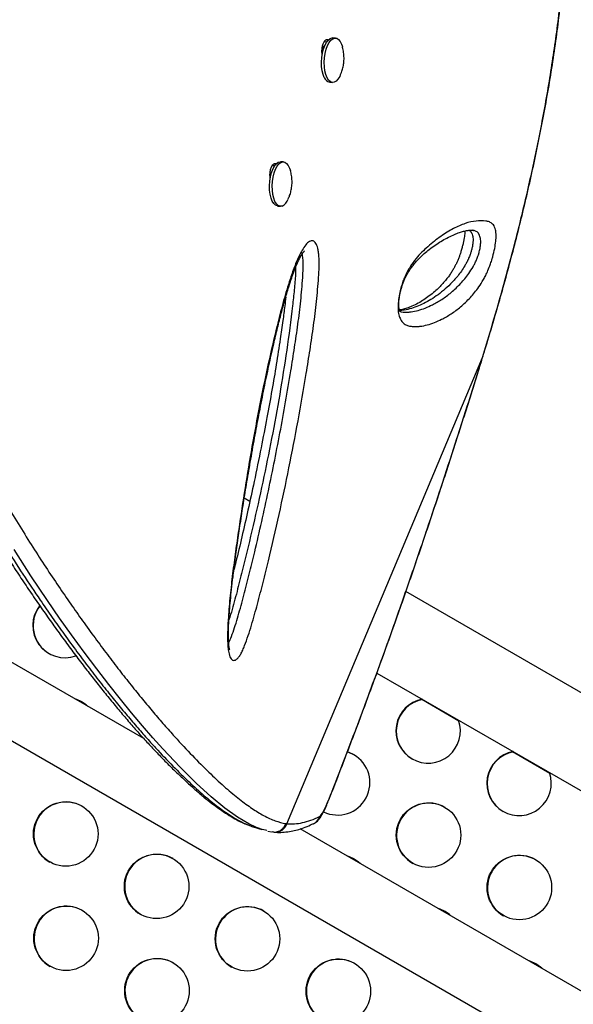
# Model space of a CAD drawing. Units: inches. Extents: x 306 to 2383, y 121 to 1067.
# Drawn here: x 795 to 804, y 519 to 534 of the extents above; entities that cross this region are included whole.
import ezdxf

# ---------------------------------------------------------------- set-up
doc = ezdxf.new("R2010")
doc.units = ezdxf.units.IN
doc.header["$MEASUREMENT"] = 0
doc.header["$PDSIZE"] = -1
doc.layers.add('CONTOUR', color=7, linetype='Continuous')
doc.layers.add('DIM_IMP_BORDURE', color=7, linetype='Continuous')
doc.styles.add('DIM', font='romans.shx')
doc.dimstyles.new('Implantation (Pied-mètre)', dxfattribs={"dimscale": 96, "dimtxt": 0.09375, "dimasz": 0.125, "dimexe": 0.125, "dimexo": 0.125, "dimgap": 0.03, "dimtad": 1, "dimdec": 3, "dimzin": 0, "dimdsep": 46, "dimlunit": 4, "dimtxsty": 'DIM', "dimblk1": 'OBLIQUE', "dimblk2": 'OBLIQUE', "dimsah": 1, "dimcen": 0.089844, "dimdle": 0.125, "dimclrt": 7, "dimadec": 0, "dimazin": 0, "dimtfac": 1, "dimtdec": 0, "dimtofl": 0, "dimtmove": 0, "dimatfit": 3, "dimldrblk": 'OBLIQUE', "dimfxl": 1, "dimfrac": 2, "dimtolj": 1, "dimtzin": 0, "dimarcsym": 0})

# ---------------------------------------------------------------- blocks, each defined once
blk = doc.blocks.new('_OBLIQUE')
at = {"color": 0, "linetype": 'ByBlock'}
blk.add_line((-0.5, -0.5), (0.5, 0.5), dxfattribs=at)
blk = doc.blocks.new('*D32')
at = {"layer": 'Defpoints', "color": 0}
for p in [(322.08, 1002.859), (1134.172, 475.267), (322.08, 446.42)]:
    blk.add_point(p, dxfattribs=at)
at = {"layer": 'DIM_IMP_BORDURE', "color": 0, "lineweight": -2}
for p, q in [((322.08, 462.67), (322.08, 1019.109)), ((1134.172, 491.517), (1134.172, 1019.109)), ((1150.422, 1002.859), (305.83, 1002.859))]:
    blk.add_line(p, q, dxfattribs=at)
at = {"layer": 'DIM_IMP_BORDURE', "color": 0, "lineweight": -2, "xscale": 16.25, "yscale": 16.25, "zscale": 16.25, "rotation": 180}
blk.add_blockref('_OBLIQUE', (322.08, 1002.859), dxfattribs=at)
at = {"layer": 'DIM_IMP_BORDURE', "color": 0, "lineweight": -2, "xscale": 16.25, "yscale": 16.25, "zscale": 16.25}
blk.add_blockref('_OBLIQUE', (1134.172, 1002.859), dxfattribs=at)
at = {"layer": 'DIM_IMP_BORDURE', "color": 7, "insert": (728.126, 1016.026), "char_height": 12.1875, "attachment_point": 5, "style": 'DIM'}
blk.add_mtext('\\A1;67\'-8" [20.627m]', dxfattribs=at)
blk = doc.blocks.new('*D33')
at = {"layer": 'Defpoints', "color": 0}
for p in [(704.519, 966.398), (550.086, 157.377), (1176.393, 157.377)]:
    blk.add_point(p, dxfattribs=at)
at = {"layer": 'DIM_IMP_BORDURE', "color": 0, "lineweight": -2}
for p, q in [((1176.393, 982.648), (1176.393, 141.127)), ((720.769, 966.398), (1192.643, 966.398)), ((566.336, 157.377), (1192.643, 157.377))]:
    blk.add_line(p, q, dxfattribs=at)
at = {"layer": 'DIM_IMP_BORDURE', "color": 0, "lineweight": -2, "xscale": 16.25, "yscale": 16.25, "zscale": 16.25}
for p, rotation in [((1176.393, 966.398), 90), ((1176.393, 157.377), 270)]:
    blk.add_blockref('_OBLIQUE', p, dxfattribs=dict(at, rotation=rotation))
at = {"layer": 'DIM_IMP_BORDURE', "color": 7, "insert": (1163.225, 561.888), "char_height": 12.1875, "attachment_point": 5, "rotation": 90, "style": 'DIM'}
blk.add_mtext('\\A1;67\'-5" [20.549m]', dxfattribs=at)

msp = doc.modelspace()

# ---------------------------------------------------------------- linework, layer by layer
at = {"layer": 'CONTOUR'}
for p, q in [((800.10704, 533.79032), (800.13879, 533.87036)), ((800.13879, 533.87036), (800.15056, 533.86956)), ((800.14338, 533.92989), (800.18597, 533.92684)), ((800.31623, 533.98384), (800.2741, 533.98672)), ((800.22708, 533.30073), (800.26921, 533.29785)), ((799.51275, 532.06872), (799.47062, 532.07161)), ((799.30412, 531.88161), (799.32341, 531.88753)), ((799.30417, 531.86715), (799.31777, 531.86622)), ((799.32516, 531.89359), (799.3054, 531.89495)), ((799.33989, 532.01478), (799.38252, 532.01173)), ((799.42359, 531.38562), (799.46572, 531.38273)), ((802.44717, 531.0082), (802.43142, 531.01155)), ((802.58801, 529.04239), (802.65178, 529.25146)), ((802.65179, 529.25146), (802.65302, 529.25448)), ((799.5634, 521.83321), (802.58801, 529.04239)), ((802.58801, 529.04239), (802.59011, 529.04398)), ((797.3537, 523.14906), (788.12766, 528.47572)), ((787.60266, 527.5664), (838.09626, 498.4139)), ((798.99213, 526.81615), (798.90584, 526.86597)), ((844.86508, 500.33139), (801.40444, 525.4234)), ((800.95587, 524.16395), (844.20758, 499.19256)), ((802.22416, 523.42151), (801.64848, 523.75387)), ((803.62866, 522.61062), (803.05298, 522.94298)), ((800.21703, 522.21704), (800.2145, 522.20542)), ((799.54601, 521.83534), (799.5634, 521.83321)), ((799.26865, 521.71983), (799.32891, 521.70544)), ((799.3297, 521.71054), (799.34677, 521.70791)), ((799.34666, 521.70723), (799.36978, 521.70486)), ((838.62126, 499.32323), (799.77167, 521.75305))]:
    msp.add_line(p, q, dxfattribs=at)
at = {"layer": 'CONTOUR', "flags": 128}
for points in [[(800.1434, 533.37352), (800.12426, 533.42163), (800.11029, 533.47883), (800.10206, 533.54278), (800.09992, 533.61087), (800.10394, 533.6803), (800.11397, 533.74823), (800.12959, 533.81189), (800.15016, 533.86866), (800.17485, 533.91622), (800.20264, 533.95262), (800.23239, 533.97638), (800.26288, 533.98652), (800.2741, 533.98672)], [(800.18553, 533.37063), (800.16639, 533.41874), (800.15242, 533.47594), (800.14419, 533.5399), (800.14205, 533.60798), (800.14607, 533.67741), (800.1561, 533.74534), (800.17172, 533.809), (800.19229, 533.86577), (800.21698, 533.91333), (800.24476, 533.94974), (800.27451, 533.9735), (800.30501, 533.98364), (800.335, 533.97974), (800.36326, 533.96198), (800.38863, 533.93106), (800.41008, 533.88826), (800.42201, 533.85309)], [(800.38998, 533.40879), (800.38126, 533.39085), (800.35489, 533.34865), (800.32597, 533.31841), (800.29569, 533.30137), (800.26529, 533.29823), (800.23602, 533.30912), (800.20906, 533.33359), (800.18553, 533.37063)], [(799.42359, 531.38562), (799.41803, 531.38625), (799.38885, 531.3979), (799.36205, 531.42309), (799.33874, 531.46079), (799.31987, 531.50945), (799.3062, 531.56709), (799.2983, 531.63134), (799.2965, 531.69957), (799.30086, 531.76899), (799.3112, 531.83676), (799.32712, 531.9001), (799.34794, 531.95642), (799.37282, 532.00342), (799.40075, 532.03916), (799.43057, 532.06219), (799.46107, 532.07157), (799.47062, 532.07161)], [(799.49053, 531.38572), (799.46016, 531.38336), (799.43098, 531.39501), (799.40418, 531.4202), (799.38087, 531.4579), (799.36199, 531.50656), (799.34833, 531.5642), (799.34043, 531.62845), (799.33862, 531.69668), (799.34298, 531.7661), (799.35333, 531.83387), (799.36924, 531.89721), (799.39007, 531.95353), (799.41495, 532.00053), (799.44288, 532.03627), (799.4727, 532.0593), (799.5032, 532.06868), (799.53313, 532.06401), (799.56126, 532.0455), (799.58644, 532.01389), (799.60764, 531.97048), (799.6187, 531.93736)], [(799.09633, 521.77733), (798.97592, 521.82999), (798.80034, 521.93534), (798.60735, 522.07446), (798.3955, 522.24909), (798.1646, 522.4601), (797.91606, 522.70644), (797.64759, 522.99143), (797.49261, 523.16406), (797.33179, 523.34906), (797.16468, 523.54736), (796.99178, 523.75879), (796.81133, 523.98602), (796.62516, 524.22733), (796.43264, 524.48408), (796.23467, 524.75562), (796.05183, 525.01327), (795.86482, 525.28384), (795.6093, 525.66573), (795.34753, 526.07257)], [(796.391, 523.71979), (796.31448, 523.75567), (796.28711, 523.76486)], [(796.39637, 523.71669), (796.31985, 523.75256), (796.29249, 523.76176)], [(796.48198, 523.65236), (796.46033, 523.67146), (796.391, 523.71979)], [(800.60477, 522.89695), (800.52824, 522.93282), (800.50009, 522.94226)], [(800.59939, 522.90005), (800.52287, 522.93592), (800.50059, 522.94354)], [(800.07087, 521.94358), (800.08292, 521.95276), (800.09726, 521.96988), (800.11365, 521.99467), (800.13186, 522.02677), (800.15161, 522.0657), (800.1726, 522.11085), (800.19452, 522.16155), (800.21703, 522.21704)], [(800.60451, 521.28712), (800.52798, 521.323), (800.50062, 521.33219)], [(800.60988, 521.28402), (800.53335, 521.3199), (800.50599, 521.32909)], [(800.69548, 521.21969), (800.67384, 521.23879), (800.60451, 521.28712)], [(802.00901, 520.47623), (801.93248, 520.51211), (801.90512, 520.5213)], [(802.01438, 520.47313), (801.93786, 520.50901), (801.91049, 520.5182)], [(802.09998, 520.4088), (802.07834, 520.4279), (802.00901, 520.47623)], [(803.41351, 519.66534), (803.33699, 519.70122), (803.30962, 519.71041)], [(803.41888, 519.66224), (803.34236, 519.69812), (803.31499, 519.70731)], [(803.50448, 519.59791), (803.48284, 519.61701), (803.41351, 519.66534)]]:
    msp.add_lwpolyline(points, dxfattribs=at)
at = {"layer": 'CONTOUR'}
for centre in [(796.14654, 521.67498), (801.75432, 521.65727), (797.55104, 520.86409), (803.15883, 520.84638), (796.15165, 520.06205), (798.95554, 520.0532), (797.55615, 519.25116), (800.36004, 519.24231)]:
    msp.add_circle(centre, 0.49881, dxfattribs=at)
for centre, radius, start, end in [((800.24507, 533.4059), 0.1067, 197.668185, 260.294016), ((799.40259, 531.56054), 0.19568, 296.702922, 340.037457), ((796.13505, 524.89865), 0.49829, 142.007028, 289.846392), ((796.1417, 524.89554), 0.4993, 142.422265, 239.895556), ((801.74898, 523.26941), 0.49896, 100.725825, 19.274175), ((801.75553, 523.26534), 0.50014, 100.837231, 239.827615), ((800.34816, 522.46769), 0.50005, 244.269296, 59.84005), ((803.15348, 522.45852), 0.49896, 100.725825, 19.274175), ((803.16003, 522.45445), 0.50014, 100.837231, 239.827615), ((796.15263, 521.67009), 0.5, 60.152165, 239.847835), ((801.76042, 521.65238), 0.5, 60.152165, 239.847835), ((799.38561, 521.88905), 0.18635, 265.083445, 342.562469), ((799.89537, 521.99665), 0.18335, 295.775895, 343.176081), ((797.55714, 520.8592), 0.5, 60.152165, 239.847835), ((803.16492, 520.84149), 0.5, 60.152165, 239.847835), ((796.15775, 520.05716), 0.5, 60.152165, 239.847835), ((798.96164, 520.04831), 0.5, 60.152165, 239.847835), ((797.56225, 519.24627), 0.5, 60.152165, 239.847835), ((800.36614, 519.23742), 0.5, 60.152165, 239.847835)]:
    msp.add_arc(centre, radius, start, end, dxfattribs=at)
for points, knots in [([(802.65451, 529.25403), (802.69854, 529.40185), (802.78065, 529.67752), (802.89862, 530.09018), (803.00765, 530.48753), (803.1132, 530.89076), (803.21312, 531.29245), (803.30835, 531.69754), (803.39857, 532.10634), (803.48347, 532.51922), (803.56268, 532.93651), (803.63584, 533.35847), (803.70158, 533.78045), (803.75925, 534.20039), (803.80859, 534.61661), (803.84974, 535.03177), (803.88241, 535.44553), (803.90628, 535.85718), (803.92109, 536.26602), (803.92657, 536.67119), (803.92255, 537.07246), (803.90905, 537.46979), (803.88586, 537.86268), (803.85289, 538.25034), (803.81013, 538.63222), (803.7575, 539.00848), (803.69492, 539.37928), (803.62232, 539.74469), (803.53987, 540.10375), (803.44757, 540.45547), (803.34578, 540.79923), (803.23453, 541.13524), (803.11392, 541.46324), (802.98425, 541.7826), (802.84582, 542.09271), (802.69893, 542.39303), (802.54378, 542.68331), (802.38025, 542.96393), (802.20844, 543.23509), (802.02851, 543.49661), (801.84108, 543.74775), (801.64665, 543.988), (801.44573, 544.21692), (801.23882, 544.4341), (801.02641, 544.63923), (800.80889, 544.83212), (800.58635, 545.01281), (800.35885, 545.18162), (800.12642, 545.33871), (799.88955, 545.48384), (799.64895, 545.61668), (799.4053, 545.73696), (799.15927, 545.84448), (798.91151, 545.9391), (798.66259, 546.02072), (798.41248, 546.08948), (798.1611, 546.14577), (797.90832, 546.18957), (797.65459, 546.22078), (797.41152, 546.23866), (797.17389, 546.24497), (796.94019, 546.23854), (796.72274, 546.22464), (796.58322, 546.21087), (796.52495, 546.20512)], [0, 0, 0, 0, 0.01765121, 0.03292045, 0.04923291, 0.06513567, 0.08120331, 0.09745605, 0.11391744, 0.13061041, 0.14755708, 0.16477848, 0.18228448, 0.19950516, 0.21679522, 0.23417745, 0.25163271, 0.26914081, 0.28668063, 0.30423048, 0.32174834, 0.33929453, 0.35686284, 0.37437149, 0.39183792, 0.40927964, 0.42671416, 0.44415777, 0.46161993, 0.47895608, 0.49620557, 0.51341287, 0.53055528, 0.54761102, 0.5645595, 0.58138158, 0.59806018, 0.61462566, 0.63116695, 0.64763457, 0.66400704, 0.68026503, 0.6963915, 0.71237183, 0.72819385, 0.74384934, 0.75934096, 0.77474128, 0.79007663, 0.80532556, 0.82046864, 0.83548884, 0.85037168, 0.86510539, 0.87968096, 0.89408473, 0.90845238, 0.92276726, 0.93700802, 0.9511971, 0.96354946, 0.97652916, 0.99019716, 1, 1, 1, 1]), ([(802.65179, 529.25146), (802.70476, 529.42982), (802.8107, 529.78657), (802.96051, 530.32156), (803.12577, 530.94606), (803.29742, 531.65449), (803.46998, 532.4581), (803.61843, 533.26471), (803.74268, 534.09106), (803.83642, 534.9218), (803.89635, 535.75447), (803.91747, 536.502), (803.90894, 537.16702), (803.87997, 537.75304), (803.82914, 538.3316), (803.75568, 538.90179), (803.65899, 539.46243), (803.54965, 539.96193), (803.43405, 540.40323), (803.29991, 540.85005), (803.12949, 541.3369), (802.91446, 541.85661), (802.67674, 542.34976), (802.41208, 542.82454), (802.12006, 543.2789), (801.80078, 543.71041), (801.47509, 544.09222), (801.14792, 544.42733), (800.82403, 544.71972), (800.48239, 544.98994), (800.12335, 545.23576), (799.74778, 545.45493), (799.35281, 545.64739), (798.93901, 545.80967), (798.50783, 545.93833), (798.06347, 546.03124), (797.60811, 546.08076), (797.14448, 546.08989), (796.83408, 546.06532), (796.67893, 546.05304)], [0, 0, 0, 0, 0.021420303, 0.042843978, 0.064258228, 0.096611042, 0.128543153, 0.162131138, 0.195719541, 0.231201054, 0.266709783, 0.302192477, 0.328497981, 0.354814203, 0.381119922, 0.407819811, 0.434530844, 0.461230179, 0.48093075, 0.500631308, 0.529566357, 0.557451395, 0.585350846, 0.613234721, 0.641702102, 0.670186292, 0.698651169, 0.722572074, 0.746504768, 0.770424528, 0.794832805, 0.819255558, 0.843661887, 0.869305734, 0.894969052, 0.920610534, 0.947059641, 0.973537786, 1, 1, 1, 1]), ([(792.09686, 535.10962), (792.13315, 534.91334), (792.19599, 534.57351), (792.29634, 534.09117), (792.39526, 533.66242), (792.50209, 533.23498), (792.61764, 532.80657), (792.74176, 532.379), (792.87446, 531.95202), (793.01455, 531.52946), (793.15987, 531.1169), (793.30929, 530.71592), (793.46236, 530.32592), (793.62031, 529.9429), (793.78369, 529.5647), (793.95159, 529.19297), (794.12378, 528.82746), (794.29839, 528.47124), (794.48284, 528.10898), (794.6763, 527.7435), (794.8786, 527.37596), (795.08095, 527.02179), (795.28399, 526.67876), (795.48657, 526.34798), (795.68843, 526.02895), (795.8877, 525.72367), (796.08187, 525.43493), (796.27036, 525.16234), (796.45855, 524.89729), (796.64771, 524.63783), (796.83732, 524.3848), (797.0218, 524.14539), (797.20164, 523.91854), (797.37641, 523.70441), (797.54613, 523.5026), (797.7101, 523.31359), (797.91034, 523.0901), (798.14001, 522.84588), (798.39009, 522.59713), (798.62123, 522.38455), (798.83416, 522.20728), (799.02983, 522.06425), (799.21473, 521.95058), (799.3898, 521.87045), (799.49391, 521.84704), (799.54601, 521.83533)], [0, 0, 0, 0, 0.02300615, 0.03983208, 0.05665841, 0.07359417, 0.09052955, 0.10782203, 0.12511436, 0.14253688, 0.15995932, 0.17678475, 0.19361021, 0.21055846, 0.22750684, 0.24482534, 0.26214408, 0.27958131, 0.29701874, 0.31682706, 0.33663577, 0.3565886, 0.37654185, 0.39689524, 0.41724904, 0.43771764, 0.4581866, 0.47801963, 0.49787297, 0.51952878, 0.54118484, 0.56292651, 0.58466839, 0.60664605, 0.6286239, 0.65066995, 0.67271617, 0.71235209, 0.75206571, 0.79167281, 0.83134445, 0.87119886, 0.91110933, 0.95552153, 1, 1, 1, 1]), ([(791.68579, 535.01903), (791.70653, 534.90568), (791.75006, 534.66779), (791.81814, 534.3162), (791.8924, 533.96003), (791.97245, 533.60703), (792.05966, 533.24791), (792.15297, 532.88894), (792.25087, 532.53516), (792.35325, 532.18626), (792.45963, 531.84321), (792.57001, 531.50571), (792.68415, 531.17327), (792.80218, 530.84503), (792.92352, 530.52222), (793.04735, 530.20657), (793.17359, 529.89775), (793.3026, 529.59396), (793.43505, 529.29332), (793.57096, 528.99548), (793.71003, 528.70092), (793.85191, 528.41012), (793.9962, 528.1236), (794.14248, 527.84193), (794.2903, 527.56569), (794.43915, 527.29547), (794.5886, 527.03183), (794.73939, 526.77284), (794.89179, 526.51793), (795.04604, 526.26662), (795.20126, 526.02016), (795.35731, 525.77861), (795.51399, 525.54204), (795.67109, 525.31055), (795.82834, 525.08427), (795.98544, 524.86336), (796.14203, 524.64797), (796.29825, 524.43759), (796.45369, 524.23297), (796.6079, 524.03471), (796.76023, 523.84367), (796.91061, 523.6599), (797.05896, 523.48348), (797.20519, 523.31451), (797.3492, 523.15308), (797.49087, 522.9993), (797.6301, 522.85327), (797.76674, 522.71511), (797.90068, 522.58494), (798.03175, 522.46289), (798.15985, 522.34906), (798.28475, 522.24359), (798.4075, 522.14582), (798.528, 522.05669), (798.64631, 521.97678), (798.76199, 521.90767), (798.86464, 521.85369), (798.92809, 521.82841), (798.95451, 521.81788)], [0, 0, 0, 0, 0.01421548, 0.02983652, 0.0441099, 0.05898793, 0.07436349, 0.08959337, 0.10469894, 0.11970781, 0.13465721, 0.14940297, 0.1641461, 0.17892606, 0.19366133, 0.20828065, 0.22274582, 0.23726271, 0.25194156, 0.26677963, 0.28177255, 0.29691335, 0.31219245, 0.32759755, 0.34311373, 0.35872341, 0.37440685, 0.3901676, 0.40636956, 0.42279974, 0.43947616, 0.45641364, 0.47362575, 0.49112446, 0.50891999, 0.52702039, 0.54542006, 0.56414004, 0.58329786, 0.60268797, 0.6223275, 0.64223138, 0.66241408, 0.68288953, 0.70367112, 0.72477165, 0.7462033, 0.76797763, 0.7901056, 0.81259763, 0.83546371, 0.8587137, 0.88239479, 0.90682727, 0.93156839, 0.9566191, 0.98193571, 1, 1, 1, 1]), ([(791.74591, 535.03983), (791.74591, 535.03983), (791.78223, 534.84137), (791.84545, 534.49838), (791.94613, 534.01206), (792.04524, 533.58065), (792.15229, 533.15046), (792.26813, 532.71921), (792.3926, 532.2887), (792.52573, 531.85868), (792.66633, 531.43299), (792.81213, 531.01752), (792.962, 530.61388), (793.11548, 530.22144), (793.27389, 529.83593), (793.43781, 529.45516), (793.60634, 529.08082), (793.77922, 528.71266), (793.95458, 528.35384), (794.16236, 527.94462), (794.40253, 527.49294), (794.67442, 527.00738), (794.94401, 526.54878), (795.21459, 526.10883), (795.48429, 525.68888), (795.72721, 525.32611), (795.93952, 525.01945), (796.12908, 524.75294), (796.3203, 524.49129), (796.51263, 524.23555), (796.69958, 523.99406), (796.8799, 523.76794), (797.05331, 523.5569), (797.22006, 523.36008), (797.38114, 523.17588), (797.57908, 522.95688), (797.80695, 522.71714), (798.0555, 522.4733), (798.28489, 522.26621), (798.49618, 522.09437), (798.68932, 521.95881), (798.84731, 521.86321), (798.93387, 521.82971), (798.96804, 521.81648)], [0, 0, 0, 0, 0.0000001, 0.02474326, 0.0427372, 0.06073156, 0.07884223, 0.09695248, 0.11544339, 0.13393413, 0.15256426, 0.17119429, 0.1891509, 0.20710752, 0.22519611, 0.24328481, 0.26177315, 0.28026172, 0.29887904, 0.31749656, 0.34573593, 0.37407269, 0.40259516, 0.43062827, 0.46029682, 0.49004095, 0.51120881, 0.53239898, 0.55581257, 0.57922643, 0.60273778, 0.62624939, 0.64932722, 0.67240526, 0.69555421, 0.71870334, 0.76087859, 0.80313791, 0.84526326, 0.88745822, 0.92985012, 0.97230235, 1, 1, 1, 1]), ([(800.11204, 533.7329), (800.11176, 533.73391), (800.10726, 533.74995), (800.10588, 533.79228), (800.11094, 533.85271), (800.12768, 533.90751), (800.15079, 533.94766), (800.17403, 533.96162), (800.19165, 533.96025), (800.20111, 533.9581), (800.20482, 533.95287), (800.20502, 533.95259)], [0, 0, 0, 0, 0.01038583, 0.16512197, 0.33087303, 0.49634658, 0.66181804, 0.8275313, 0.91370314, 0.99538782, 1, 1, 1, 1]), ([(800.38931, 533.40958), (800.39577, 533.42362), (800.4124, 533.45976), (800.4309, 533.52219), (800.44523, 533.59776), (800.45, 533.67783), (800.44327, 533.75943), (800.43358, 533.8172), (800.42354, 533.8464), (800.42232, 533.84995)], [0, 0, 0, 0, 0.10272699, 0.26435477, 0.43118403, 0.61320472, 0.79477078, 0.97503043, 1, 1, 1, 1]), ([(799.30859, 531.81767), (799.3083, 531.81872), (799.30378, 531.8348), (799.30239, 531.87717), (799.30746, 531.9376), (799.32419, 531.9924), (799.34731, 532.03255), (799.37054, 532.04651), (799.38817, 532.04513), (799.3976, 532.04301), (799.4013, 532.0378), (799.40149, 532.03755)], [0, 0, 0, 0, 0.01078973, 0.16552166, 0.3312682, 0.49673724, 0.66220419, 0.82791294, 0.91408243, 0.99576488, 1, 1, 1, 1]), ([(799.58607, 531.49447), (799.59366, 531.51155), (799.61116, 531.55089), (799.6298, 531.61687), (799.64306, 531.69344), (799.64607, 531.77414), (799.63912, 531.85592), (799.62603, 531.90824), (799.61958, 531.93405)], [0, 0, 0, 0, 0.12442937, 0.28676869, 0.45533099, 0.64099576, 0.82288869, 1, 1, 1, 1]), ([(802.73836, 530.57181), (802.72971, 530.54398), (802.7092, 530.47796), (802.67432, 530.38975), (802.63786, 530.31119), (802.59054, 530.22328), (802.53261, 530.13176), (802.46579, 530.04469), (802.37174, 529.93902), (802.25034, 529.82243), (802.10327, 529.71432), (801.96903, 529.6382), (801.84611, 529.58233), (801.73538, 529.54514), (801.65686, 529.52951), (801.61076, 529.52461), (801.59694, 529.52344), (801.56931, 529.52167), (801.52776, 529.52192), (801.472, 529.526), (801.41688, 529.53883), (801.36507, 529.57054), (801.32339, 529.62285), (801.29772, 529.68644), (801.28666, 529.74901), (801.2818, 529.81567), (801.28532, 529.90851), (801.30187, 530.01944), (801.32574, 530.11933), (801.35233, 530.20412), (801.38489, 530.28836), (801.42428, 530.37017), (801.48488, 530.47273), (801.56166, 530.57778), (801.65259, 530.67638), (801.78193, 530.79364), (801.94693, 530.92371), (802.14107, 531.04313), (802.32313, 531.12199), (802.49078, 531.16085), (802.61222, 531.15934), (802.69657, 531.14235), (802.74733, 531.1115), (802.77839, 531.05997), (802.79353, 531.00148), (802.7987, 530.95546), (802.79894, 530.90142), (802.7939, 530.82981), (802.77892, 530.72999), (802.75623, 530.63371), (802.74126, 530.58185), (802.73836, 530.57181)], [0, 0, 0, 0, 0.00747559, 0.01773369, 0.02707428, 0.03644175, 0.05646611, 0.07660023, 0.09673283, 0.144178, 0.19169007, 0.23918887, 0.27462299, 0.31006494, 0.34551667, 0.34994794, 0.35437936, 0.35881094, 0.37654042, 0.39454749, 0.41262711, 0.43057616, 0.44840422, 0.46109124, 0.46752321, 0.47394363, 0.48377405, 0.49359252, 0.50217704, 0.50982425, 0.5174864, 0.52855821, 0.53966197, 0.56236961, 0.58520134, 0.60802779, 0.66182311, 0.71581066, 0.76987074, 0.82387176, 0.87767841, 0.90005132, 0.92242418, 0.94462133, 0.95296866, 0.96130303, 0.9682599, 0.97520896, 0.98626071, 0.99733759, 1, 1, 1, 1]), ([(801.32588, 529.75177), (801.32427, 529.75203), (801.31704, 529.75319), (801.31637, 529.75404), (801.30974, 529.75892), (801.30997, 529.7587), (801.30821, 529.76131), (801.30405, 529.77171), (801.29949, 529.79089), (801.29633, 529.81366), (801.29476, 529.84736), (801.29566, 529.88987), (801.29953, 529.93947), (801.30685, 529.99415), (801.31756, 530.04984), (801.33134, 530.10444), (801.34781, 530.15867), (801.36733, 530.21268), (801.38965, 530.26546), (801.4142, 530.31532), (801.44338, 530.36669), (801.47677, 530.41797), (801.51815, 530.47331), (801.56849, 530.5334), (801.62579, 530.59366), (801.69141, 530.65434), (801.77091, 530.7198), (801.85776, 530.78376), (801.94899, 530.84236), (802.04079, 530.89345), (802.13044, 530.93596), (802.21303, 530.96967), (802.28185, 530.99242), (802.342, 531.00684), (802.39312, 531.0131), (802.42628, 531.0126), (802.44721, 531.00956), (802.44739, 531.00949), (802.44744, 531.00947)], [0, 0, 0, 0, 0.00843284, 0.03785405, 0.0736521, 0.09519043, 0.10977545, 0.12154657, 0.13204744, 0.14053925, 0.1496952, 0.15879521, 0.16875575, 0.17904057, 0.18911307, 0.19903583, 0.20988316, 0.22179531, 0.23489737, 0.24925621, 0.26506433, 0.28541815, 0.30815103, 0.33786211, 0.37264986, 0.41064618, 0.4567901, 0.51476016, 0.57114186, 0.63151643, 0.69713022, 0.75431545, 0.80790818, 0.85893908, 0.91300109, 0.9659653, 0.98980487, 1, 1, 1, 1]), ([(802.31496, 530.99941), (802.31501, 530.997), (802.31524, 530.98566), (802.31349, 530.957), (802.30911, 530.91555), (802.30149, 530.86767), (802.29083, 530.81467), (802.277, 530.75693), (802.26061, 530.69792), (802.24629, 530.65289), (802.23472, 530.61975), (802.22247, 530.58648), (802.20531, 530.54378), (802.18386, 530.49614), (802.16081, 530.45025), (802.1343, 530.40283), (802.10364, 530.35307), (802.06843, 530.30185), (802.0241, 530.24368), (801.97333, 530.1837), (801.91513, 530.12285), (801.84523, 530.05777), (801.76682, 529.99324), (801.68149, 529.93315), (801.59263, 529.88038), (801.50268, 529.83645), (801.42034, 529.80421), (801.35486, 529.7847), (801.31853, 529.78003), (801.30283, 529.77801)], [0, 0, 0, 0, 0.003780951, 0.017759354, 0.031099883, 0.043590552, 0.056832004, 0.070706262, 0.084838574, 0.098781101, 0.103837594, 0.110930802, 0.125985281, 0.141861019, 0.15976996, 0.180722939, 0.207039273, 0.237558355, 0.27470296, 0.325765542, 0.378142903, 0.441180495, 0.523681986, 0.604590264, 0.692251162, 0.788694054, 0.867846003, 0.942892199, 1, 1, 1, 1]), ([(802.38302, 531.01087), (802.39144, 531.00485), (802.40646, 530.99411), (802.42377, 530.96603), (802.43508, 530.93523), (802.44148, 530.89867), (802.44335, 530.85736), (802.43974, 530.80617), (802.43029, 530.74851), (802.41979, 530.70585), (802.41336, 530.68383), (802.41231, 530.68023)], [0, 0, 0, 0, 0.19539456, 0.34868005, 0.5017346, 0.6030163, 0.70653386, 0.81474407, 0.90123019, 0.98383704, 1, 1, 1, 1]), ([(802.53078, 530.64863), (802.5322, 530.65353), (802.5398, 530.67977), (802.55096, 530.72766), (802.5604, 530.79379), (802.56213, 530.86333), (802.54764, 530.93023), (802.51614, 530.98005), (802.47921, 531.0026), (802.45444, 531.00693), (802.44717, 531.0082)], [0, 0, 0, 0, 0.01569412, 0.08409732, 0.14862866, 0.25259227, 0.40313191, 0.64904493, 0.89704573, 1, 1, 1, 1]), ([(798.76845, 524.36441), (798.75708, 524.36115), (798.73683, 524.35535), (798.71148, 524.37018), (798.68581, 524.40451), (798.66578, 524.46991), (798.65359, 524.56209), (798.64706, 524.67927), (798.64842, 524.83509), (798.66172, 525.07186), (798.68675, 525.36119), (798.7252, 525.7013), (798.77041, 526.04307), (798.83386, 526.48499), (798.91632, 527.02692), (799.02336, 527.66625), (799.14061, 528.30011), (799.26924, 528.92425), (799.39048, 529.45094), (799.50061, 529.88228), (799.58754, 530.17848), (799.67041, 530.42162), (799.73798, 530.5854), (799.80082, 530.70607), (799.85546, 530.78729), (799.90358, 530.83484), (799.94191, 530.8507), (799.9778, 530.84948), (800.01469, 530.81597), (800.04043, 530.74737), (800.05371, 530.67632), (800.06305, 530.58106), (800.06422, 530.44702), (800.0517, 530.2122), (800.02483, 529.90775), (799.97899, 529.53562), (799.924, 529.16426), (799.8449, 528.67308), (799.73937, 528.06267), (799.59892, 527.33607), (799.44608, 526.61463), (799.30991, 526.02487), (799.19747, 525.56362), (799.11118, 525.23002), (799.0337, 524.95596), (798.96739, 524.74083), (798.9218, 524.61084), (798.88263, 524.51706), (798.85153, 524.45512), (798.81942, 524.40672), (798.79132, 524.3769), (798.77477, 524.36786), (798.76845, 524.36441)], [0, 0, 0, 0, 0.007279209, 0.012971144, 0.018662849, 0.029194711, 0.036873086, 0.04456752, 0.058384757, 0.072243093, 0.095822841, 0.119485694, 0.143224314, 0.166907685, 0.211442847, 0.256110605, 0.300801131, 0.345426416, 0.389925852, 0.415902757, 0.441858085, 0.458599655, 0.4753053, 0.485342511, 0.495359248, 0.505117058, 0.510072689, 0.515021015, 0.524135327, 0.531978172, 0.537244596, 0.542520509, 0.554262251, 0.566063883, 0.591738378, 0.617477238, 0.643285439, 0.669054679, 0.720030121, 0.771042458, 0.822049368, 0.873017406, 0.897261235, 0.9215065, 0.945712726, 0.958259205, 0.97077274, 0.9770642, 0.98334376, 0.98970716, 0.996067144, 1, 1, 1, 1]), ([(798.68151, 524.52214), (798.68153, 524.52211), (798.68243, 524.52055), (798.67964, 524.52631), (798.67632, 524.53897), (798.67147, 524.56357), (798.66686, 524.59743), (798.66277, 524.64497), (798.66029, 524.70876), (798.66013, 524.7866), (798.66272, 524.88059), (798.66832, 524.99603), (798.67774, 525.1324), (798.69166, 525.28939), (798.71, 525.46411), (798.73368, 525.66444), (798.76403, 525.90472), (798.80129, 526.1792), (798.84518, 526.48073), (798.89377, 526.79495), (798.94796, 527.12692), (799.00851, 527.48033), (799.07277, 527.84026), (799.14115, 528.20585), (799.21144, 528.56181), (799.28479, 528.91148), (799.35465, 529.22407), (799.41884, 529.4952), (799.47639, 529.72258), (799.53389, 529.93347), (799.58779, 530.11411), (799.63622, 530.26518), (799.6757, 530.37736), (799.71149, 530.46844), (799.7444, 530.54227), (799.77437, 530.60087), (799.80215, 530.64696), (799.82063, 530.67306), (799.8354, 530.69085), (799.83756, 530.69303), (799.83792, 530.69336), (799.83809, 530.69352)], [0, 0, 0, 0, 0.00014373, 0.00669862, 0.01276481, 0.01945825, 0.0263828, 0.03647357, 0.04776858, 0.0606892, 0.07553338, 0.09289243, 0.11467419, 0.1380584, 0.16381533, 0.19292553, 0.22735805, 0.27072101, 0.31491067, 0.3614407, 0.41068666, 0.46320122, 0.51987226, 0.57267859, 0.62860175, 0.68203764, 0.7334292, 0.77389434, 0.80952543, 0.84197011, 0.87653369, 0.89984843, 0.91948751, 0.93651045, 0.95150455, 0.96492089, 0.9771303, 0.98847995, 0.99333958, 0.99680393, 1, 1, 1, 1]), ([(802.41231, 530.68023), (802.40752, 530.66506), (802.3951, 530.62576), (802.38013, 530.58965), (802.36157, 530.54801), (802.34211, 530.50861), (802.30598, 530.44464), (802.25995, 530.37456), (802.20478, 530.30174), (802.13032, 530.21513), (802.03853, 530.12406), (801.9291, 530.03252), (801.78291, 529.9303), (801.63654, 529.85339), (801.48919, 529.79978), (801.4065, 529.7808), (801.35616, 529.77424), (801.34019, 529.77268), (801.32464, 529.77138), (801.31367, 529.7709), (801.30497, 529.77053)], [0, 0, 0, 0, 0.01198422, 0.03104793, 0.03367436, 0.05502285, 0.0764324, 0.12098556, 0.17048229, 0.22000341, 0.31993707, 0.42172461, 0.52352175, 0.72808759, 0.82994565, 0.93151101, 0.95683976, 0.96949407, 0.97581861, 1, 1, 1, 1]), ([(801.32564, 529.75087), (801.32939, 529.74996), (801.35011, 529.74498), (801.38969, 529.74508), (801.42944, 529.74439), (801.45668, 529.7464), (801.47035, 529.74766), (801.51603, 529.75285), (801.594, 529.76886), (801.70415, 529.80634), (801.8264, 529.86225), (801.95979, 529.93793), (802.10564, 530.04469), (802.22483, 530.15879), (802.3155, 530.2596), (802.37776, 530.33948), (802.42972, 530.42097), (802.46945, 530.49389), (802.49442, 530.54718), (802.51561, 530.60011), (802.52661, 530.6353), (802.53078, 530.64863)], [0, 0, 0, 0, 0.00976465, 0.053948889, 0.100082133, 0.111660668, 0.123245511, 0.134836422, 0.22777412, 0.32098782, 0.414408852, 0.538951994, 0.663528934, 0.787929512, 0.837803144, 0.887674678, 0.937261629, 0.955982448, 0.974632306, 0.990387631, 1, 1, 1, 1]), ([(798.664, 524.63552), (798.66432, 524.63606), (798.67936, 524.66157), (798.71152, 524.73633), (798.75618, 524.86431), (798.8173, 525.06424), (798.89082, 525.32532), (798.97405, 525.64948), (799.10238, 526.17956), (799.26965, 526.91924), (799.46168, 527.87406), (799.59444, 528.63561), (799.68406, 529.1973), (799.73701, 529.55754), (799.78129, 529.91887), (799.80588, 530.2058), (799.81795, 530.4192), (799.81651, 530.53755), (799.8098, 530.61543), (799.8008, 530.63758), (799.79932, 530.64122)], [0, 0, 0, 0, 0.00044442, 0.02089454, 0.04659521, 0.07237144, 0.12699725, 0.18171195, 0.23642414, 0.39255444, 0.5487998, 0.70495497, 0.76303124, 0.82119591, 0.87919997, 0.93705678, 0.95981883, 0.98244122, 0.9971144, 1, 1, 1, 1]), ([(799.69968, 530.43658), (799.699, 530.40225), (799.69675, 530.288), (799.67893, 530.08842), (799.63642, 529.69623), (799.56439, 529.15644), (799.45613, 528.47245), (799.33168, 527.79181), (799.19374, 527.11605), (799.04441, 526.44663), (798.91273, 525.89668), (798.80448, 525.46369), (798.73407, 525.19349), (798.68524, 525.03993), (798.66819, 524.98635)], [0, 0, 0, 0, 0.01891055, 0.06292328, 0.10698314, 0.23009647, 0.35341633, 0.47693885, 0.60057212, 0.72414785, 0.84743211, 0.90760257, 0.9677588, 1, 1, 1, 1]), ([(799.54791, 529.97736), (799.54281, 529.9317), (799.52926, 529.81054), (799.50016, 529.595), (799.45731, 529.29338), (799.40136, 528.93504), (799.33246, 528.52929), (799.2541, 528.09993), (799.16264, 527.62749), (799.06511, 527.15), (798.96586, 526.69046), (798.87154, 526.27681), (798.79872, 525.96927), (798.75625, 525.80022), (798.74601, 525.75945)], [0, 0, 0, 0, 0.03194506, 0.08476821, 0.1509461, 0.24346989, 0.33661926, 0.43705604, 0.5473039, 0.67213317, 0.77739936, 0.8764338, 0.97019812, 1, 1, 1, 1]), ([(802.58982, 529.04409), (802.59918, 529.07399), (802.62107, 529.1439), (802.64187, 529.21382), (802.65379, 529.25384)], [0, 0, 0, 0, 0.42762263, 1, 1, 1, 1]), ([(800.21444, 522.2054), (800.21814, 522.21475), (800.26357, 522.32952), (800.35317, 522.55952), (800.48297, 522.89593), (800.61475, 523.24266), (800.74612, 523.59306), (800.87718, 523.94746), (801.00797, 524.30593), (801.13853, 524.66863), (801.26865, 525.0349), (801.39806, 525.40415), (801.52701, 525.77695), (801.65586, 526.15429), (801.7848, 526.5368), (801.91339, 526.92319), (802.04117, 527.31213), (802.16763, 527.70215), (802.29287, 528.09348), (802.41742, 528.48795), (802.51661, 528.80529), (802.57373, 528.99123), (802.58996, 529.04404)], [0, 0, 0, 0, 0.00454055, 0.05578241, 0.10963886, 0.16326702, 0.21674706, 0.27015745, 0.32357661, 0.37706242, 0.4306933, 0.48421219, 0.53765087, 0.59168221, 0.64617914, 0.7010081, 0.75602546, 0.81107983, 0.8659925, 0.92133259, 0.97765911, 1, 1, 1, 1]), ([(800.21703, 522.21704), (800.30025, 522.42993), (800.46668, 522.85572), (800.7179, 523.52042), (800.96789, 524.19826), (801.22151, 524.90419), (801.477, 525.63396), (801.7228, 526.35477), (801.95308, 527.04654), (802.1686, 527.70869), (802.38096, 528.37473), (802.51899, 528.81983), (802.58801, 529.04239)], [0, 0, 0, 0, 0.10214715, 0.20429289, 0.30734571, 0.40859829, 0.51681104, 0.62502593, 0.71828371, 0.8115433, 0.9057706, 1, 1, 1, 1]), ([(799.97426, 521.83114), (799.98719, 521.83834), (800.01106, 521.85162), (800.03779, 521.87567), (800.0612, 521.90152), (800.08681, 521.93686), (800.11387, 521.98232), (800.14417, 522.04151), (800.17411, 522.10691), (800.19794, 522.16368), (800.21124, 522.19719), (800.21443, 522.20524)], [0, 0, 0, 0, 0.08456543, 0.15611716, 0.23984304, 0.34759675, 0.51151925, 0.65685333, 0.8097927, 0.95431446, 1, 1, 1, 1]), ([(799.34677, 521.70791), (799.35428, 521.70646), (799.38406, 521.70072), (799.42756, 521.71187), (799.47104, 521.73378), (799.5024, 521.75972), (799.52954, 521.79364), (799.54042, 521.82118), (799.54601, 521.83533)], [0, 0, 0, 0, 0.08922562, 0.3538534, 0.50106741, 0.65783463, 0.824148, 1, 1, 1, 1]), ([(799.37074, 521.70427), (799.38641, 521.70263), (799.43662, 521.69738), (799.52414, 521.70127), (799.62683, 521.71462), (799.72538, 521.73665), (799.82799, 521.77011), (799.90973, 521.80299), (799.95985, 521.8274), (799.97414, 521.83436)], [0, 0, 0, 0, 0.08071305, 0.25862256, 0.44103177, 0.59626855, 0.74710953, 0.92790117, 1, 1, 1, 1]), ([(799.5634, 521.83321), (799.60229, 521.8317), (799.6801, 521.82867), (799.80438, 521.84797), (799.93376, 521.88332), (800.02516, 521.92349), (800.07087, 521.94358)], [0, 0, 0, 0, 0.24969039, 0.49950182, 0.74968608, 1, 1, 1, 1]), ([(798.96804, 521.81648), (798.99257, 521.80442), (799.01978, 521.79104), (799.04276, 521.78599), (799.04503, 521.7855)], [0, 0, 0, 0, 0.90129667, 1, 1, 1, 1]), ([(799.04464, 521.78508), (799.06651, 521.77845), (799.10912, 521.76553), (799.15411, 521.75184), (799.17601, 521.74518)], [0, 0, 0, 0, 0.51336559, 1, 1, 1, 1]), ([(799.25692, 521.72681), (799.22401, 521.73244), (799.17476, 521.74086), (799.11587, 521.76824), (799.09633, 521.77733)], [0, 0, 0, 0, 0.66800685, 1, 1, 1, 1])]:
    msp.add_open_spline(points, degree=3, knots=knots, dxfattribs=at)

# ---------------------------------------------------------------- dimensions: what is measured, and where the dimension line sits
at = {"layer": 'DIM_IMP_BORDURE'}
dim = msp.add_linear_dim(base=(322.08001, 1002.8587), p1=(1134.17193, 475.26668), p2=(322.08001, 446.41982), dimstyle='Implantation (Pied-mètre)', override={"dimscale": 130, "dimdec": 0}, dxfattribs=at)
dim.commit()
dim.dimension.update_dxf_attribs({"geometry": '*D32', "text_midpoint": (728.12597, 1016.02628)})
dim = msp.add_linear_dim(base=(1176.39259, 157.37688), p1=(704.51851, 966.39837), p2=(550.08561, 157.37688), angle=90, dimstyle='Implantation (Pied-mètre)', override={"dimscale": 130, "dimdec": 0}, dxfattribs=at)
dim.commit()
dim.dimension.update_dxf_attribs({"geometry": '*D33', "text_midpoint": (1163.22501, 561.88763)})

doc.saveas('drawing.dxf')
